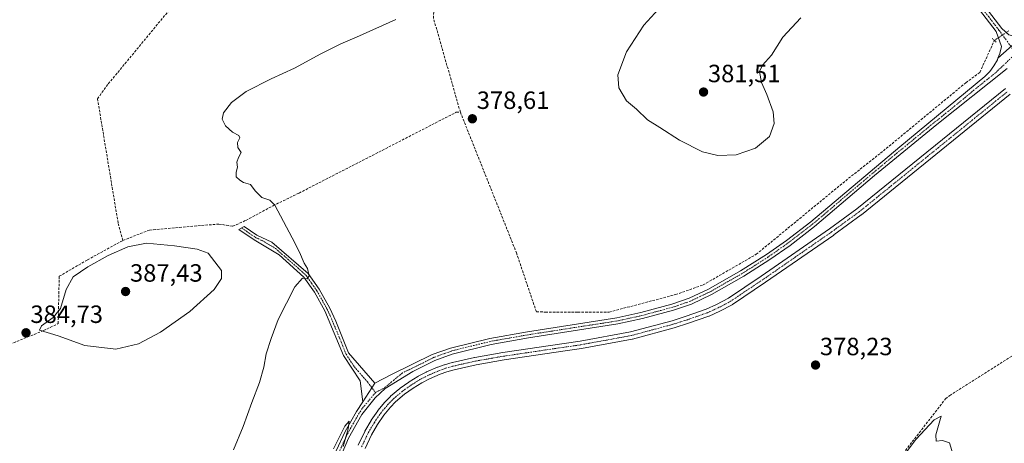
# Model space of a CAD drawing. Units: metres. Extents: x 628726 to 632202, y 4685663 to 4688041.
# Drawn here: x 631532 to 631928, y 4687208 to 4687378 of the extents above; entities that cross this region are included whole.
import ezdxf
from ezdxf.enums import TextEntityAlignment as Align

# ---------------------------------------------------------------- set-up
doc = ezdxf.new("R2010")
doc.units = ezdxf.units.M
doc.header["$MEASUREMENT"] = 0
for name, pattern in [('TRAZO_Y_PUNTO', [1, 0.5, -0.25, 0, -0.25]), ('TRAZOS2', [0.375, 0.25, -0.125]), ('TRAZOSX2', [1.5, 1, -0.5])]:
    doc.linetypes.add(name, pattern=pattern)
for name, color, linetype, lineweight in [('Camino', 19, 'Continuous', 0), ('Camino Cxs', 19, 'Continuous', 0), ('Camino eje', 39, 'TRAZO_Y_PUNTO', 13), ('Carátula', 7, 'Continuous', 5), ('Corriente artificial Cxs', 5, 'Continuous', 13), ('Corriente artificial eje', 142, 'TRAZO_Y_PUNTO', 0), ('Corriente artificial lineal', 5, 'TRAZOSX2', 13), ('Corriente artificial lineal oculto', 135, 'TRAZO_Y_PUNTO', 13), ('Corriente artificial superficial', 5, 'Continuous', 13), ('Cultivos herbáceos CxS', 92, 'Continuous', 0), ('Curva de nivel normal', 36, 'Continuous', 0), ('Pista no pavimentada', 254, 'Continuous', 13), ('Pista no pavimentada Cxs', 254, 'Continuous', 0), ('Pista pavimentada eje', 135, 'TRAZO_Y_PUNTO', 0), ('Puente lineal', 2, 'TRAZOS2', 0), ('Punto de cota en terreno', 7, 'Continuous', 0), ('Rótulo de punto de cota en terreno', 19, 'Continuous', 0), ('Suelo desnudo', 252, 'Continuous', 0), ('Suelo desnudo CxS', 43, 'Continuous', 0)]:
    doc.layers.add(name, color=color, linetype=linetype, lineweight=lineweight)
doc.styles.add('Arial', font='txt', dxfattribs={"height": 0.2})

# ---------------------------------------------------------------- blocks, each defined once
blk = doc.blocks.new('*U152')
at = {"layer": 'Cultivos herbáceos CxS', "color": 92, "linetype": 'Continuous', "lineweight": 0}
for points in [[(631928.18, 4687350.45, 375.7), (631868.5, 4687302.12, 376.97), (631857.51, 4687294.11, 376.59), (631830.19, 4687275.17, 377.45), (631816.95, 4687266.32, 377.61), (631812.22, 4687263.78, 377.07), (631808.02, 4687261.92, 377.96), (631800.05, 4687259.11, 377.67), (631794.36, 4687257.3, 378.14), (631777.72, 4687252.83, 378.29), (631757.53, 4687249.11, 378.62), (631751.08, 4687248.19, 378.94), (631726.46, 4687244.54, 378.09), (631726.42, 4687244.54, 378.09), (631715.18, 4687242.58, 378.77), (631715.1, 4687242.56, 378.77), (631706.22, 4687240.54, 378.73), (631706.15, 4687240.52, 378.73), (631703.04, 4687239.64, 378.6), (631702.94, 4687239.61, 378.6), (631700.28, 4687238.65, 378.51), (631700.21, 4687238.62, 378.51), (631695.76, 4687236.74, 378.85), (631695.65, 4687236.69, 378.86), (631692.46, 4687235.02, 378.77), (631692.4, 4687234.99, 378.77), (631692.36, 4687234.97, 378.76), (631688.78, 4687232.75, 378.84), (631688.7, 4687232.69, 378.85), (631685.22, 4687230.19, 378.91), (631685.13, 4687230.13, 378.91), (631681.4, 4687227, 378.85), (631681.29, 4687226.89, 378.86), (631679.12, 4687224.65, 379.02), (631679.05, 4687224.57, 379.02), (631676.29, 4687221.24, 378.97), (631676.2, 4687221.12, 378.97), (631673.64, 4687217.35, 379.24), (631673.59, 4687217.27, 379.24), (631671.08, 4687213.02, 378.86), (631671.01, 4687212.9, 378.88), (631668.39, 4687207.32, 379.19)], [(631671.13, 4687206.1, 379.15), (631673.7, 4687211.56, 379.13), (631676.15, 4687215.7, 379.09), (631678.64, 4687219.38, 379.02), (631681.32, 4687222.6, 378.92), (631683.39, 4687224.75, 378.96), (631687.02, 4687227.79, 378.8), (631690.4, 4687230.23, 378.92), (631693.9, 4687232.39, 378.71), (631696.98, 4687234, 378.75), (631701.34, 4687235.85, 378.78), (631703.91, 4687236.77, 378.61), (631706.93, 4687237.63, 378.47), (631715.73, 4687239.63, 378.94), (631726.92, 4687241.58, 378.33), (631751.51, 4687245.22, 379.24), (631757.98, 4687246.14, 378.81), (631758.04, 4687246.15, 378.81), (631778.33, 4687249.89, 378.33), (631778.45, 4687249.92, 378.33), (631795.18, 4687254.42, 377.73), (631795.24, 4687254.44, 377.73), (631800.98, 4687256.26, 377.67), (631801.02, 4687256.28, 377.67), (631809.08, 4687259.11, 377.51), (631809.19, 4687259.15, 377.52), (631813.48, 4687261.06, 377.36), (631813.58, 4687261.11, 377.35), (631818.43, 4687263.71, 377.12), (631818.47, 4687263.74, 377.13), (631818.56, 4687263.79, 377.15), (631831.87, 4687272.69, 376.82), (631859.23, 4687291.66, 376.99), (631859.26, 4687291.68, 376.99), (631870.29, 4687299.71, 377.26), (631870.35, 4687299.76, 377.26), (631930.1, 4687348.15, 376.1)]]:
    blk.add_polyline3d(points, dxfattribs=at)
blk = doc.blocks.new('*U185')
at = {"layer": 'Curva de nivel normal', "color": 36, "linetype": 'Continuous', "lineweight": 0}
for points in [[(631662.4, 4687206.83, 380), (631664.32, 4687213.97, 380), (631664.75, 4687217.05, 380), (631663, 4687214.97, 380), (631658.48, 4687205.92, 380)], [(631618.31, 4687205.5, 380), (631622.18, 4687214.83, 380), (631625.68, 4687224.5, 380), (631628.79, 4687232.5, 380), (631630.46, 4687238.65, 380), (631631.45, 4687244.04, 380), (631633.46, 4687250.14, 380), (631636.22, 4687257.74, 380), (631642.9, 4687270.94, 380), (631645.99, 4687274.34, 380), (631647.92, 4687274.16, 380), (631648.67, 4687275.31, 380), (631647.98, 4687278.18, 380), (631646.73, 4687280.4, 380), (631644.77, 4687284.77, 380), (631641.82, 4687290.49, 380), (631634.95, 4687303.61, 380), (631632.87, 4687305.69, 380), (631629.75, 4687306.75, 380), (631627.03, 4687309.36, 380), (631625.2, 4687311.86, 380), (631622.37, 4687312.7, 380), (631620.88, 4687313.72, 380), (631619.44, 4687314.97, 380), (631619.33, 4687316.82, 380), (631619.88, 4687318.82, 380), (631619.67, 4687320.82, 380), (631620.37, 4687322.82, 380), (631621.42, 4687324.82, 380), (631620.12, 4687326.82, 380), (631619.89, 4687328.82, 380), (631620.81, 4687330.61, 380), (631620.44, 4687331.61, 380), (631617.9, 4687332.89, 380), (631615.17, 4687335.5, 380), (631613.77, 4687338.1, 380), (631614.26, 4687340.72, 380), (631617.53, 4687344.75, 380), (631623.36, 4687349.2, 380), (631633.49, 4687354.35, 380), (631642.79, 4687358.52, 380), (631653.34, 4687364.34, 380), (631661.46, 4687368.4, 380), (631668.83, 4687371.49, 380), (631683.49, 4687378.07, 380)]]:
    blk.add_polyline3d(points, dxfattribs=at)
blk = doc.blocks.new('5PATER')
at = {"layer": 'Carátula', "linetype": 'Continuous', "lineweight": 5}
h = blk.add_hatch(color=250, dxfattribs=at)
edge = h.paths.add_edge_path()
edge.add_ellipse((0, 0.01), major_axis=(-1.33, -1.34), ratio=0.999422, start_angle=0, end_angle=360)

msp = doc.modelspace()

# ---------------------------------------------------------------- linework, layer by layer
at = {"layer": 'Camino', "color": 19, "linetype": 'Continuous', "lineweight": 0}
for points in [[(631670.26, 4687224.79, 379.85), (631669.14, 4687233.22, 379.75), (631662.51, 4687243.37, 379.66), (631654.95, 4687261.3, 379.67), (631650.79, 4687268.74, 379.83), (631646.59, 4687274.77, 379.93), (631636.62, 4687283.67, 380.59), (631626.6, 4687289.7, 381.01), (631620.43, 4687293.91, 381.21), (631622.63, 4687295.12, 381.02), (631627.72, 4687291.66, 380.97), (631633.68, 4687288.84, 380.77), (631648.35, 4687276.19, 379.71), (631652.7, 4687269.93, 379.57), (631656.95, 4687262.32, 379.6), (631659.38, 4687257.08, 379.45), (631664.51, 4687244.42, 379.58), (631675.06, 4687232.23, 379.84)], [(631670.26, 4687224.79, 379.85), (631675.06, 4687232.23, 379.84)]]:
    msp.add_polyline3d(points, dxfattribs=at)
at = {"layer": 'Camino Cxs', "color": 19, "linetype": 'Continuous', "lineweight": 0}
msp.add_polyline3d([(631675.06, 4687232.23, 379.84), (631670.26, 4687224.79, 379.85), (631669.14, 4687233.22, 379.75), (631662.51, 4687243.37, 379.66), (631654.95, 4687261.3, 379.67), (631650.79, 4687268.74, 379.83), (631646.59, 4687274.77, 379.93), (631636.62, 4687283.67, 380.59), (631626.6, 4687289.7, 381.01), (631620.43, 4687293.91, 381.21), (631622.63, 4687295.12, 381.02), (631627.72, 4687291.66, 380.97), (631633.68, 4687288.84, 380.77), (631648.35, 4687276.19, 379.71), (631652.7, 4687269.93, 379.57), (631656.95, 4687262.32, 379.6), (631659.38, 4687257.08, 379.45), (631664.51, 4687244.42, 379.58), (631675.06, 4687232.23, 379.84)], close=True, dxfattribs=at)
at = {"layer": 'Camino eje', "color": 39, "linetype": 'TRAZO_Y_PUNTO', "lineweight": 13}
msp.add_polyline3d([(631621.53, 4687294.52, 381.08), (631624.62, 4687292.41, 381.08), (631627.16, 4687290.68, 380.99), (631630.14, 4687289.27, 380.91), (631635.15, 4687286.26, 380.67), (631642.49, 4687279.93, 380.18), (631647.47, 4687275.48, 379.83), (631649.65, 4687272.35, 379.69), (631651.75, 4687269.34, 379.75), (631653.87, 4687265.53, 379.58), (631655.95, 4687261.81, 379.67), (631657.17, 4687259.19, 379.64), (631660.95, 4687250.23, 379.67), (631663.51, 4687243.9, 379.64), (631666.83, 4687238.82, 379.73), (631672.1, 4687232.73, 379.85), (631675.33, 4687228.52, 379.78)], dxfattribs=at)
at = {"layer": 'Corriente artificial Cxs', "color": 5, "linetype": 'Continuous', "lineweight": 13}
for points in [[(631668.39, 4687207.32, 379.19), (631671.01, 4687212.9, 378.88), (631671.08, 4687213.02, 378.86), (631673.59, 4687217.27, 379.24), (631673.64, 4687217.35, 379.24), (631676.2, 4687221.12, 378.97), (631676.29, 4687221.24, 378.97), (631679.05, 4687224.57, 379.02), (631679.12, 4687224.65, 379.02), (631681.29, 4687226.89, 378.86), (631681.4, 4687227, 378.85), (631685.13, 4687230.13, 378.91), (631685.22, 4687230.19, 378.91), (631688.7, 4687232.69, 378.85), (631688.78, 4687232.75, 378.84), (631692.36, 4687234.97, 378.76), (631692.4, 4687234.99, 378.77), (631692.46, 4687235.02, 378.77), (631695.65, 4687236.69, 378.86), (631695.76, 4687236.74, 378.85), (631700.21, 4687238.62, 378.51), (631700.28, 4687238.65, 378.51), (631702.94, 4687239.61, 378.6), (631703.04, 4687239.64, 378.6), (631706.15, 4687240.52, 378.73), (631706.22, 4687240.54, 378.73), (631715.1, 4687242.56, 378.77), (631715.18, 4687242.58, 378.77), (631726.42, 4687244.54, 378.09), (631726.46, 4687244.54, 378.09), (631751.08, 4687248.19, 378.94), (631757.53, 4687249.11, 378.62), (631777.72, 4687252.83, 378.29), (631794.36, 4687257.3, 378.14), (631800.05, 4687259.11, 377.67), (631808.02, 4687261.92, 377.96), (631812.21, 4687263.78, 377.07), (631816.95, 4687266.32, 377.61), (631830.19, 4687275.17, 377.45), (631857.51, 4687294.11, 376.59), (631868.5, 4687302.12, 376.97), (631928.18, 4687350.45, 375.7)], [(631930.1, 4687348.15, 376.1), (631870.35, 4687299.76, 377.26), (631870.29, 4687299.71, 377.26), (631859.26, 4687291.68, 376.99), (631859.23, 4687291.66, 376.99), (631831.87, 4687272.69, 376.82), (631818.56, 4687263.79, 377.15), (631818.47, 4687263.74, 377.13), (631818.43, 4687263.71, 377.12), (631813.58, 4687261.11, 377.35), (631813.48, 4687261.06, 377.36), (631809.19, 4687259.15, 377.52), (631809.08, 4687259.11, 377.51), (631801.02, 4687256.28, 377.67), (631800.98, 4687256.26, 377.67), (631795.24, 4687254.44, 377.73), (631795.18, 4687254.42, 377.73), (631778.45, 4687249.92, 378.33), (631778.33, 4687249.89, 378.33), (631758.04, 4687246.15, 378.81), (631757.98, 4687246.14, 378.81), (631751.51, 4687245.22, 379.24), (631726.92, 4687241.58, 378.33), (631715.73, 4687239.63, 378.94), (631706.93, 4687237.63, 378.47), (631703.91, 4687236.77, 378.61), (631701.34, 4687235.85, 378.78), (631696.98, 4687234, 378.75), (631693.9, 4687232.39, 378.71), (631690.4, 4687230.23, 378.92), (631687.02, 4687227.79, 378.8), (631683.39, 4687224.75, 378.96), (631681.32, 4687222.6, 378.92), (631678.64, 4687219.38, 379.02), (631676.15, 4687215.7, 379.09), (631673.7, 4687211.56, 379.13), (631671.13, 4687206.1, 379.15)]]:
    msp.add_polyline3d(points, dxfattribs=at)
at = {"layer": 'Corriente artificial eje', "color": 142, "linetype": 'TRAZO_Y_PUNTO', "lineweight": 0}
msp.add_polyline3d([(631669.75, 4687206.68, 379.14), (631672.37, 4687212.27, 378.92), (631674.88, 4687216.51, 379.1), (631677.44, 4687220.28, 378.92), (631680.2, 4687223.61, 378.88), (631682.37, 4687225.85, 378.86), (631686.1, 4687228.98, 378.71), (631689.57, 4687231.47, 378.83), (631693.15, 4687233.69, 378.54), (631696.34, 4687235.36, 378.75), (631700.79, 4687237.24, 378.59), (631703.45, 4687238.2, 378.38), (631706.55, 4687239.08, 378.42), (631715.44, 4687241.1, 378.84), (631726.68, 4687243.06, 377.89), (631751.3, 4687246.71, 379.1), (631757.77, 4687247.63, 378.61), (631778.06, 4687251.37, 378.28), (631794.79, 4687255.87, 377.9), (631800.52, 4687257.69, 377.52), (631808.58, 4687260.52, 377.67), (631812.87, 4687262.43, 377.11), (631817.72, 4687265.03, 377.27), (631831.03, 4687273.93, 376.82), (631858.38, 4687292.89, 376.63), (631869.41, 4687300.93, 377.03), (631929.15, 4687349.31, 375.77)], dxfattribs=at)
at = {"layer": 'Corriente artificial lineal', "color": 5, "linetype": 'TRAZOSX2', "lineweight": 13}
for points in [[(631709.38, 4687340.96, 379), (631698.6, 4687378.6, 379.13), (631698.77, 4687383.18, 379.09), (631701.83, 4687389.82, 379.1), (631708.47, 4687397.12, 379.08), (631717.7, 4687403.47, 378.82), (631719.58, 4687405.29, 378.98), (631719.89, 4687411.32, 378.65)], [(631573.92, 4687289.51, 383.38), (631571.99, 4687296.49, 382.66), (631563.73, 4687346.34, 382.39), (631568.07, 4687352.28, 382.31), (631595.69, 4687385.71, 382.52)], [(631709.38, 4687340.96, 379), (631731.88, 4687284.57, 379.03), (631739.92, 4687260.8, 378.88), (631743.53, 4687260.79, 378.8), (631756.5, 4687260.77, 378.78), (631769.13, 4687260.76, 378.95), (631795.73, 4687267.76, 378.62), (631806.81, 4687271.63, 378.69), (631828.15, 4687283.92, 378.49), (631865.21, 4687314.41, 377.66), (631878.03, 4687324.47, 377.55), (631912.27, 4687352.73, 377.16), (631917.9, 4687356.91, 377.18), (631923.72, 4687369.69, 377.06)], [(631573.92, 4687289.51, 383.38), (631584.61, 4687293.67, 383.12), (631612.46, 4687296.07, 381.81), (631618.05, 4687295.17, 381.28), (631623.32, 4687297.54, 380.88), (631634.18, 4687303.42, 379.81), (631644.62, 4687308.48, 379.25), (631707.75, 4687340.9, 379.14), (631709.38, 4687340.96, 379)], [(631495.07, 4687234.95, 386.94), (631504.87, 4687237.45, 386.19), (631518.85, 4687243.96, 385.2), (631542.07, 4687253.33, 385), (631547.96, 4687256.13, 385.1), (631548.36, 4687275.12, 384.48), (631559.68, 4687281.69, 383.88), (631573.92, 4687289.51, 383.38)], [(631814.77, 4687093.72, 382.11), (631822.31, 4687120.23, 381.33), (631838.35, 4687141.27, 379.47), (631904.13, 4687225.95, 378.82), (631905.8, 4687227.33, 378.97), (631990.95, 4687281.35, 376.66)]]:
    msp.add_polyline3d(points, dxfattribs=at)
at = {"layer": 'Corriente artificial lineal oculto', "color": 135, "linetype": 'TRAZO_Y_PUNTO', "lineweight": 13}
msp.add_polyline3d([(631923.72, 4687369.69, 377.06), (631923.73, 4687369.7, 377.06), (631929.58, 4687373.62, 376.94), (631929.59, 4687373.62, 376.94)], dxfattribs=at)
at = {"layer": 'Corriente artificial superficial', "color": 5, "linetype": 'Continuous', "lineweight": 13}
for points in [[(631668.39, 4687207.32, 379.19), (631671.01, 4687212.9, 378.88), (631671.08, 4687213.02, 378.86), (631673.59, 4687217.27, 379.24), (631673.64, 4687217.35, 379.24), (631676.2, 4687221.12, 378.97), (631676.29, 4687221.24, 378.97), (631679.05, 4687224.57, 379.02), (631679.12, 4687224.65, 379.02), (631681.29, 4687226.89, 378.86), (631681.4, 4687227, 378.85), (631685.13, 4687230.13, 378.91), (631685.22, 4687230.19, 378.91), (631688.7, 4687232.69, 378.85), (631688.78, 4687232.75, 378.84), (631692.36, 4687234.97, 378.76), (631692.4, 4687234.99, 378.77), (631692.46, 4687235.02, 378.77), (631695.65, 4687236.69, 378.86), (631695.76, 4687236.74, 378.85), (631700.21, 4687238.62, 378.51), (631700.28, 4687238.65, 378.51), (631702.94, 4687239.61, 378.6), (631703.04, 4687239.64, 378.6), (631706.15, 4687240.52, 378.73), (631706.22, 4687240.54, 378.73), (631715.1, 4687242.56, 378.77), (631715.18, 4687242.58, 378.77), (631726.42, 4687244.54, 378.09), (631726.46, 4687244.54, 378.09), (631751.08, 4687248.19, 378.94), (631757.53, 4687249.11, 378.62), (631777.72, 4687252.83, 378.29), (631794.36, 4687257.3, 378.14), (631800.05, 4687259.11, 377.67), (631808.02, 4687261.92, 377.96), (631812.21, 4687263.78, 377.07), (631816.95, 4687266.32, 377.61), (631830.19, 4687275.17, 377.45), (631857.51, 4687294.11, 376.59), (631868.5, 4687302.12, 376.97), (631928.18, 4687350.45, 375.7)], [(631930.1, 4687348.15, 376.1), (631870.35, 4687299.76, 377.26), (631870.29, 4687299.71, 377.26), (631859.26, 4687291.68, 376.99), (631859.23, 4687291.66, 376.99), (631831.87, 4687272.69, 376.82), (631818.56, 4687263.79, 377.15), (631818.47, 4687263.74, 377.13), (631818.43, 4687263.71, 377.12), (631813.58, 4687261.11, 377.35), (631813.48, 4687261.06, 377.36), (631809.19, 4687259.15, 377.52), (631809.08, 4687259.11, 377.51), (631801.02, 4687256.28, 377.67), (631800.98, 4687256.26, 377.67), (631795.24, 4687254.44, 377.73), (631795.18, 4687254.42, 377.73), (631778.45, 4687249.92, 378.33), (631778.33, 4687249.89, 378.33), (631758.04, 4687246.15, 378.81), (631757.98, 4687246.14, 378.81), (631751.51, 4687245.22, 379.24), (631726.92, 4687241.58, 378.33), (631715.73, 4687239.63, 378.94), (631706.93, 4687237.63, 378.47), (631703.91, 4687236.77, 378.61), (631701.34, 4687235.85, 378.78), (631696.98, 4687234, 378.75), (631693.9, 4687232.39, 378.71), (631690.4, 4687230.23, 378.92), (631687.02, 4687227.79, 378.8), (631683.39, 4687224.75, 378.96), (631681.32, 4687222.6, 378.92), (631678.64, 4687219.38, 379.02), (631676.15, 4687215.7, 379.09), (631673.7, 4687211.56, 379.13), (631671.13, 4687206.1, 379.15)]]:
    msp.add_polyline3d(points, dxfattribs=at)
at = {"layer": 'Cultivos herbáceos CxS', "color": 92, "linetype": 'Continuous', "lineweight": 0}
for points in [[(631928.18, 4687350.45, 375.7), (631868.5, 4687302.12, 376.97), (631857.51, 4687294.11, 376.59), (631830.19, 4687275.17, 377.45), (631816.95, 4687266.32, 377.61), (631812.21, 4687263.78, 377.07), (631808.02, 4687261.92, 377.96), (631800.05, 4687259.11, 377.67), (631794.36, 4687257.31, 378.14), (631777.72, 4687252.83, 378.29), (631757.53, 4687249.11, 378.62), (631751.08, 4687248.19, 378.94), (631726.46, 4687244.54, 378.09), (631726.42, 4687244.54, 378.09), (631715.18, 4687242.58, 378.77), (631715.1, 4687242.56, 378.77), (631706.22, 4687240.54, 378.73), (631706.14, 4687240.52, 378.73), (631703.04, 4687239.64, 378.6), (631702.94, 4687239.61, 378.6), (631700.28, 4687238.65, 378.51), (631700.21, 4687238.62, 378.51), (631695.76, 4687236.74, 378.85), (631695.65, 4687236.69, 378.86), (631692.46, 4687235.02, 378.77), (631692.4, 4687234.99, 378.77), (631692.36, 4687234.97, 378.76), (631688.78, 4687232.75, 378.84), (631688.69, 4687232.69, 378.85), (631685.22, 4687230.19, 378.91), (631685.13, 4687230.13, 378.91), (631681.4, 4687227, 378.85), (631681.29, 4687226.89, 378.86), (631679.12, 4687224.65, 379.02), (631679.05, 4687224.57, 379.02), (631676.29, 4687221.24, 378.97), (631676.2, 4687221.12, 378.97), (631673.64, 4687217.35, 379.24), (631673.59, 4687217.27, 379.24), (631671.08, 4687213.02, 378.86), (631671.01, 4687212.9, 378.88), (631668.39, 4687207.32, 379.19)], [(631671.13, 4687206.1, 379.15), (631673.7, 4687211.56, 379.13), (631676.15, 4687215.7, 379.09), (631678.64, 4687219.38, 379.02), (631681.32, 4687222.6, 378.92), (631683.39, 4687224.75, 378.96), (631687.02, 4687227.79, 378.8), (631690.4, 4687230.23, 378.92), (631693.9, 4687232.39, 378.71), (631696.98, 4687234, 378.75), (631701.34, 4687235.85, 378.78), (631703.91, 4687236.77, 378.61), (631706.93, 4687237.63, 378.47), (631715.73, 4687239.63, 378.94), (631726.92, 4687241.58, 378.33), (631751.51, 4687245.22, 379.24), (631757.98, 4687246.14, 378.81), (631758.04, 4687246.15, 378.81), (631778.33, 4687249.89, 378.33), (631778.44, 4687249.92, 378.33), (631795.18, 4687254.42, 377.73), (631795.24, 4687254.44, 377.73), (631800.98, 4687256.26, 377.67), (631801.02, 4687256.28, 377.67), (631809.08, 4687259.11, 377.51), (631809.19, 4687259.15, 377.52), (631813.48, 4687261.06, 377.36), (631813.58, 4687261.11, 377.35), (631818.43, 4687263.71, 377.12), (631818.47, 4687263.74, 377.13), (631818.56, 4687263.79, 377.15), (631831.87, 4687272.69, 376.82), (631859.23, 4687291.66, 376.99), (631859.26, 4687291.68, 376.99), (631870.29, 4687299.72, 377.26), (631870.35, 4687299.76, 377.26), (631930.1, 4687348.15, 376.1)]]:
    msp.add_polyline3d(points, dxfattribs=at)
at = {"layer": 'Curva de nivel normal', "color": 36, "linetype": 'Continuous', "lineweight": 0}
for points in [[(631790.4, 4687383.82, 380), (631783.04, 4687375.82, 380), (631776.06, 4687365.15, 380), (631772.59, 4687355.89, 380), (631773.06, 4687350.76, 380), (631776.12, 4687345.49, 380), (631780.06, 4687342.18, 380), (631784.44, 4687337.8, 380), (631789.51, 4687334.85, 380), (631797.34, 4687329.69, 380), (631806.6, 4687325.02, 380), (631812.72, 4687323.49, 380)], [(631812.72, 4687323.49, 380), (631820.14, 4687323.82, 380), (631827.84, 4687326.51, 380), (631833.52, 4687331.17, 380), (631835.38, 4687336.4, 380), (631834.92, 4687341.02, 380), (631832.37, 4687348.05, 380), (631830.21, 4687352.89, 380), (631829.44, 4687357.22, 380), (631830.68, 4687359.76, 380), (631834.31, 4687363.78, 380), (631838.85, 4687371.01, 380), (631846.02, 4687378.74, 380)], [(631571.14, 4687245.94, 385), (631580.17, 4687248.08, 385), (631589, 4687252.72, 385), (631600.81, 4687261.01, 385), (631610.54, 4687269.76, 385), (631613.53, 4687274.22, 385), (631613.54, 4687277.38, 385), (631608.16, 4687284.4, 385), (631603.67, 4687285.96, 385), (631594.61, 4687287.3, 385), (631583.33, 4687288.44, 385), (631575.88, 4687286.92, 385), (631568.03, 4687283.39, 385), (631559.8, 4687278.95, 385), (631553.99, 4687274.83, 385), (631551.2, 4687269.83, 385), (631548.82, 4687262.16, 385), (631545.9, 4687258.52, 385), (631541.21, 4687255.23, 385), (631540.47, 4687253.52, 385), (631547.98, 4687251.3, 385), (631558.61, 4687247.34, 385), (631571.14, 4687245.94, 385)], [(631894.32, 4687177.52, 380), (631897.24, 4687179.35, 380), (631900.36, 4687184.27, 380), (631904.08, 4687192.61, 380), (631906.28, 4687200.27, 380), (631906.63, 4687205.24, 380), (631905.68, 4687208.38, 380), (631902.89, 4687209.26, 380), (631900.31, 4687209.01, 380), (631900.26, 4687211.58, 380), (631902.35, 4687219.05, 380), (631899.59, 4687217.57, 380), (631892.24, 4687209.66, 380), (631881.81, 4687195.88, 380), (631876.83, 4687187.41, 380), (631876.93, 4687186.25, 380), (631881.96, 4687183.44, 380), (631884.21, 4687182.6, 380), (631885.79, 4687180.66, 380), (631888.09, 4687179.48, 380), (631890.76, 4687177.64, 380), (631894.32, 4687177.52, 380)]]:
    msp.add_polyline3d(points, dxfattribs=at)
at = {"layer": 'Pista no pavimentada', "color": 254, "linetype": 'Continuous', "lineweight": 13}
for points in [[(631654.37, 4687938.54, 375), (631703.85, 4687871.38, 375.34), (631711.99, 4687858.57, 375.97), (631718.53, 4687845.76, 375.77), (631721.83, 4687837.97, 376.06), (631724.7, 4687830.02, 375.88), (631741.41, 4687777.58, 376.57), (631764.03, 4687699.52, 377.8), (631774.33, 4687666.08, 377.32), (631811.57, 4687540.78, 376.88), (631813.91, 4687533.99, 376.78), (631817.52, 4687525.55, 376.89), (631825.39, 4687509.87, 376.82), (631832.69, 4687497.74, 376.88), (631840.81, 4687486.12, 376.97), (631926.67, 4687374.47, 377.13), (631929.48, 4687372.01, 377.03), (631930.61, 4687371.68, 376.99), (631931.76, 4687371.46, 376.96), (631932.93, 4687371.37, 376.95), (631934.11, 4687371.39, 376.94), (631935.27, 4687371.54, 376.91)], [(631925.18, 4687362.54, 377.22), (631925.95, 4687364.5, 377.24), (631926.61, 4687367.21, 377.24), (631924.47, 4687373.22, 377.12), (631838.79, 4687484.64, 377.02), (631830.59, 4687496.38, 376.81), (631823.2, 4687508.67, 376.84), (631815.25, 4687524.5, 376.79), (631811.58, 4687533.09, 376.95), (631809.19, 4687540.01, 376.73), (631794.09, 4687590.8, 377), (631788.35, 4687602.54, 377.08)], [(631925.18, 4687362.54, 377.22), (631935.27, 4687371.54, 376.91)], [(631925.18, 4687362.54, 377.22), (631935.27, 4687371.54, 376.91)], [(631675.06, 4687232.23, 379.84), (631682.04, 4687235.83, 379.64), (631698.13, 4687243.7, 379.65), (631705.36, 4687246.31, 379.49), (631721.18, 4687250.23, 379.41), (631736.3, 4687252.87, 379.4), (631772.17, 4687258.45, 379.17), (631781.87, 4687260.57, 378.95), (631794.26, 4687263.89, 379), (631801.25, 4687266.32, 378.89), (631809.01, 4687270, 378.82), (631821.87, 4687277.28, 378.67), (631832.23, 4687283.89, 378.55), (631840.26, 4687289.52, 378.37), (631850, 4687297.02, 378.19), (631885.79, 4687327.09, 377.6), (631919.96, 4687355.27, 377.28), (631921.91, 4687357.25, 377.27), (631923.58, 4687359.48, 377.25), (631924.94, 4687361.91, 377.22), (631925.18, 4687362.54, 377.22)], [(631928.84, 4687358.45, 377.13), (631900.67, 4687336.05, 377.4), (631875.56, 4687315.47, 377.7), (631851.57, 4687295.07, 378.01), (631841.74, 4687287.5, 378.05), (631833.62, 4687281.81, 378.28), (631823.16, 4687275.13, 378.56), (631810.16, 4687267.78, 378.7), (631802.2, 4687264, 378.97), (631794.99, 4687261.5, 378.69), (631782.46, 4687258.14, 378.95), (631772.63, 4687255.99, 378.91), (631736.7, 4687250.4, 378.97), (631721.7, 4687247.78, 379.28), (631706.09, 4687243.91, 379.37), (631699.13, 4687241.4, 379.2), (631690.26, 4687236.89, 379.32), (631679.22, 4687230.13, 379.44), (631675.25, 4687226.32, 379.57), (631669.85, 4687219.62, 379.83), (631664.51, 4687210.15, 379.71), (631661.92, 4687204.23, 379.91)], [(631670.26, 4687224.79, 379.85), (631675.06, 4687232.23, 379.84)], [(631623, 4687070.13, 381.99), (631634.86, 4687113.01, 381.11), (631651.22, 4687175.9, 380.22), (631657.42, 4687198.83, 379.94), (631659.59, 4687205.13, 379.91), (631663.16, 4687212.84, 379.88), (631667.67, 4687220.85, 379.89), (631670.26, 4687224.79, 379.85)]]:
    msp.add_polyline3d(points, dxfattribs=at)
at = {"layer": 'Pista no pavimentada Cxs', "color": 254, "linetype": 'Continuous', "lineweight": 0}
for points in [[(631935.27, 4687371.54, 376.91), (631925.18, 4687362.54, 377.22), (631925.95, 4687364.5, 377.24), (631926.61, 4687367.21, 377.24), (631924.47, 4687373.22, 377.12), (631838.79, 4687484.64, 377.02), (631830.59, 4687496.38, 376.81), (631823.2, 4687508.67, 376.84), (631815.25, 4687524.5, 376.79), (631811.58, 4687533.09, 376.95), (631809.19, 4687540.01, 376.73), (631794.09, 4687590.8, 377), (631788.35, 4687602.54, 377.08), (631783.87, 4687625.2, 377.04), (631761.63, 4687698.8, 377.79)], [(631764.03, 4687699.52, 377.8), (631774.33, 4687666.08, 377.32), (631811.57, 4687540.78, 376.88), (631813.91, 4687533.99, 376.78), (631817.52, 4687525.55, 376.89), (631825.39, 4687509.87, 376.82), (631832.69, 4687497.74, 376.88), (631840.81, 4687486.12, 376.97), (631926.67, 4687374.47, 377.13), (631929.48, 4687372.01, 377.03)], [(631659.59, 4687205.13, 379.91), (631663.16, 4687212.84, 379.88), (631667.67, 4687220.85, 379.89), (631670.26, 4687224.79, 379.85), (631675.06, 4687232.23, 379.84), (631682.04, 4687235.83, 379.64), (631698.13, 4687243.7, 379.65), (631705.36, 4687246.31, 379.49), (631721.18, 4687250.23, 379.41), (631736.3, 4687252.87, 379.4), (631772.17, 4687258.45, 379.17), (631781.87, 4687260.57, 378.95), (631794.26, 4687263.89, 379), (631801.25, 4687266.32, 378.89), (631809.01, 4687270, 378.82), (631821.87, 4687277.28, 378.67), (631832.23, 4687283.89, 378.55), (631840.26, 4687289.52, 378.37), (631850, 4687297.02, 378.19), (631885.79, 4687327.09, 377.6), (631919.96, 4687355.27, 377.28), (631921.91, 4687357.25, 377.27), (631923.58, 4687359.48, 377.25), (631924.94, 4687361.91, 377.22), (631925.18, 4687362.54, 377.22), (631935.27, 4687371.54, 376.91)], [(631928.84, 4687358.45, 377.13), (631900.67, 4687336.05, 377.4), (631875.56, 4687315.47, 377.7), (631851.57, 4687295.07, 378.01), (631841.74, 4687287.5, 378.05), (631833.62, 4687281.81, 378.28), (631823.16, 4687275.13, 378.56), (631810.16, 4687267.78, 378.7), (631802.2, 4687264, 378.97), (631794.99, 4687261.5, 378.69), (631782.46, 4687258.14, 378.95), (631772.63, 4687255.99, 378.91), (631736.7, 4687250.4, 378.97), (631721.7, 4687247.78, 379.28), (631706.09, 4687243.91, 379.37), (631699.13, 4687241.4, 379.2), (631690.26, 4687236.89, 379.32), (631679.22, 4687230.13, 379.44), (631675.25, 4687226.32, 379.57), (631669.85, 4687219.62, 379.83), (631664.51, 4687210.15, 379.71), (631661.92, 4687204.23, 379.91)]]:
    msp.add_polyline3d(points, dxfattribs=at)
at = {"layer": 'Pista pavimentada eje', "color": 135, "linetype": 'TRAZO_Y_PUNTO', "lineweight": 0}
for points in [[(631840.81, 4687484.07, 377.04), (631925.57, 4687373.85, 377.15), (631932.39, 4687364.53, 377.21)], [(631932.39, 4687364.53, 377.21), (631925.38, 4687357.85, 377.19), (631924.4, 4687356.86, 377.13), (631917.36, 4687351.26, 377.25), (631905.3, 4687341.32, 377.37), (631898.26, 4687335.72, 377.45), (631893.23, 4687331.57, 377.53), (631880.68, 4687321.28, 377.71), (631867.25, 4687310, 377.85), (631855.26, 4687299.8, 378.03), (631850.79, 4687296.05, 378.12), (631841, 4687288.51, 378.36), (631832.93, 4687282.85, 378.47), (631827.75, 4687279.55, 378.61), (631822.52, 4687276.21, 378.64), (631816.09, 4687272.57, 378.75), (631809.59, 4687268.89, 378.89), (631805.71, 4687267.05, 378.89), (631801.73, 4687265.16, 378.94), (631798.12, 4687263.91, 379.01), (631794.63, 4687262.7, 378.91), (631782.17, 4687259.36, 379.02), (631772.4, 4687257.22, 379.04), (631736.5, 4687251.64, 379.18), (631721.44, 4687249.01, 379.49), (631705.73, 4687245.11, 379.44), (631698.63, 4687242.55, 379.46), (631694.2, 4687240.3, 379.37), (631686.15, 4687236.36, 379.52), (631678.74, 4687230.26, 379.51), (631675.33, 4687228.52, 379.78)], [(631675.33, 4687228.52, 379.78), (631670, 4687222.11, 379.84), (631668.76, 4687220.24, 379.86), (631666.51, 4687216.23, 379.88), (631663.84, 4687211.5, 379.81), (631662.05, 4687207.64, 379.92), (631660.76, 4687204.68, 379.96), (631658.62, 4687198.47, 379.93), (631655.52, 4687187, 380.07), (631652.43, 4687175.58, 380.14), (631636.07, 4687112.69, 381.2), (631630.14, 4687091.25, 381.49), (631624.21, 4687069.81, 381.96), (631619.08, 4687051.31, 382.53)]]:
    msp.add_polyline3d(points, dxfattribs=at)
at = {"layer": 'Puente lineal', "color": 2, "linetype": 'TRAZOS2', "lineweight": 0}
msp.add_polyline3d([(631922.91, 4687370.48, 377.02), (631923.72, 4687369.69, 376.98), (631924.53, 4687368.92, 377.12)], dxfattribs=at)
at = {"layer": 'Suelo desnudo', "color": 252, "linetype": 'Continuous', "lineweight": 0}
for points in [[(631928.18, 4687350.45, 375.7), (631868.5, 4687302.12, 376.97), (631857.51, 4687294.11, 376.59), (631830.19, 4687275.17, 377.45), (631816.95, 4687266.32, 377.61), (631812.21, 4687263.78, 377.07), (631808.02, 4687261.92, 377.96), (631800.05, 4687259.11, 377.67), (631794.36, 4687257.31, 378.14), (631777.72, 4687252.83, 378.29), (631757.53, 4687249.11, 378.62), (631751.08, 4687248.19, 378.94), (631726.46, 4687244.54, 378.09), (631726.42, 4687244.54, 378.09), (631715.18, 4687242.58, 378.77), (631715.1, 4687242.56, 378.77), (631706.22, 4687240.54, 378.73), (631706.14, 4687240.52, 378.73), (631703.04, 4687239.64, 378.6), (631702.94, 4687239.61, 378.6), (631700.28, 4687238.65, 378.51), (631700.21, 4687238.62, 378.51), (631695.76, 4687236.74, 378.85), (631695.65, 4687236.69, 378.86), (631692.46, 4687235.02, 378.77), (631692.4, 4687234.99, 378.77), (631692.36, 4687234.97, 378.76), (631688.78, 4687232.75, 378.84), (631688.69, 4687232.69, 378.85), (631685.22, 4687230.19, 378.91), (631685.13, 4687230.13, 378.91), (631681.4, 4687227, 378.85), (631681.29, 4687226.89, 378.86), (631679.12, 4687224.65, 379.02), (631679.05, 4687224.57, 379.02), (631676.29, 4687221.24, 378.97), (631676.2, 4687221.12, 378.97), (631673.64, 4687217.35, 379.24), (631673.59, 4687217.27, 379.24), (631671.08, 4687213.02, 378.86), (631671.01, 4687212.9, 378.88), (631668.39, 4687207.32, 379.19)], [(631671.13, 4687206.1, 379.15), (631673.7, 4687211.56, 379.13), (631676.15, 4687215.7, 379.09), (631678.64, 4687219.38, 379.02), (631681.32, 4687222.6, 378.92), (631683.39, 4687224.75, 378.96), (631687.02, 4687227.79, 378.8), (631690.4, 4687230.23, 378.92), (631693.9, 4687232.39, 378.71), (631696.98, 4687234, 378.75), (631701.34, 4687235.85, 378.78), (631703.91, 4687236.77, 378.61), (631706.93, 4687237.63, 378.47), (631715.73, 4687239.63, 378.94), (631726.92, 4687241.58, 378.33), (631751.51, 4687245.22, 379.24), (631757.98, 4687246.14, 378.81), (631758.04, 4687246.15, 378.81), (631778.33, 4687249.89, 378.33), (631778.44, 4687249.92, 378.33), (631795.18, 4687254.42, 377.73), (631795.24, 4687254.44, 377.73), (631800.98, 4687256.26, 377.67), (631801.02, 4687256.28, 377.67), (631809.08, 4687259.11, 377.51), (631809.19, 4687259.15, 377.52), (631813.48, 4687261.06, 377.36), (631813.58, 4687261.11, 377.35), (631818.43, 4687263.71, 377.12), (631818.47, 4687263.74, 377.13), (631818.56, 4687263.79, 377.15), (631831.87, 4687272.69, 376.82), (631859.23, 4687291.66, 376.99), (631859.26, 4687291.68, 376.99), (631870.29, 4687299.72, 377.26), (631870.35, 4687299.76, 377.26), (631930.1, 4687348.15, 376.1)]]:
    msp.add_polyline3d(points, dxfattribs=at)
at = {"layer": 'Suelo desnudo CxS', "color": 43, "linetype": 'Continuous', "lineweight": 0}
for points in [[(631668.39, 4687207.32, 379.19), (631671.01, 4687212.9, 378.88), (631671.08, 4687213.02, 378.86), (631673.59, 4687217.27, 379.24), (631673.64, 4687217.35, 379.24), (631676.2, 4687221.12, 378.97), (631676.29, 4687221.24, 378.97), (631679.05, 4687224.57, 379.02), (631679.12, 4687224.65, 379.02), (631681.29, 4687226.89, 378.86), (631681.4, 4687227, 378.85), (631685.13, 4687230.13, 378.91), (631685.22, 4687230.19, 378.91), (631688.7, 4687232.69, 378.85), (631688.78, 4687232.75, 378.84), (631692.36, 4687234.97, 378.76), (631692.4, 4687234.99, 378.77), (631692.46, 4687235.02, 378.77), (631695.65, 4687236.69, 378.86), (631695.76, 4687236.74, 378.85), (631700.21, 4687238.62, 378.51), (631700.28, 4687238.65, 378.51), (631702.94, 4687239.61, 378.6), (631703.04, 4687239.64, 378.6), (631706.15, 4687240.52, 378.73), (631706.22, 4687240.54, 378.73), (631715.1, 4687242.56, 378.77), (631715.18, 4687242.58, 378.77), (631726.42, 4687244.54, 378.09), (631726.46, 4687244.54, 378.09), (631751.08, 4687248.19, 378.94), (631757.53, 4687249.11, 378.62), (631777.72, 4687252.83, 378.29), (631794.36, 4687257.3, 378.14), (631800.05, 4687259.11, 377.67), (631808.02, 4687261.92, 377.96), (631812.21, 4687263.78, 377.07), (631816.95, 4687266.32, 377.61), (631830.19, 4687275.17, 377.45), (631857.51, 4687294.11, 376.59), (631868.5, 4687302.12, 376.97), (631928.18, 4687350.45, 375.7)], [(631930.1, 4687348.15, 376.1), (631870.35, 4687299.76, 377.26), (631870.29, 4687299.71, 377.26), (631859.26, 4687291.68, 376.99), (631859.23, 4687291.66, 376.99), (631831.87, 4687272.69, 376.82), (631818.56, 4687263.79, 377.15), (631818.47, 4687263.74, 377.13), (631818.43, 4687263.71, 377.12), (631813.58, 4687261.11, 377.35), (631813.48, 4687261.06, 377.36), (631809.19, 4687259.15, 377.52), (631809.08, 4687259.11, 377.51), (631801.02, 4687256.28, 377.67), (631800.98, 4687256.26, 377.67), (631795.24, 4687254.44, 377.73), (631795.18, 4687254.42, 377.73), (631778.45, 4687249.92, 378.33), (631778.33, 4687249.89, 378.33), (631758.04, 4687246.15, 378.81), (631757.98, 4687246.14, 378.81), (631751.51, 4687245.22, 379.24), (631726.92, 4687241.58, 378.33), (631715.73, 4687239.63, 378.94), (631706.93, 4687237.63, 378.47), (631703.91, 4687236.77, 378.61), (631701.34, 4687235.85, 378.78), (631696.98, 4687234, 378.75), (631693.9, 4687232.39, 378.71), (631690.4, 4687230.23, 378.92), (631687.02, 4687227.79, 378.8), (631683.39, 4687224.75, 378.96), (631681.32, 4687222.6, 378.92), (631678.64, 4687219.38, 379.02), (631676.15, 4687215.7, 379.09), (631673.7, 4687211.56, 379.13), (631671.13, 4687206.1, 379.15)]]:
    msp.add_polyline3d(points, dxfattribs=at)

# ---------------------------------------------------------------- block references
at = {"layer": 'Cultivos herbáceos CxS', "color": 92, "linetype": 'Continuous', "lineweight": 0}
msp.add_blockref('*U152', (0, 0), dxfattribs=at)
at = {"layer": 'Curva de nivel normal', "color": 36, "linetype": 'Continuous', "lineweight": 0}
msp.add_blockref('*U185', (0, 0), dxfattribs=at)
at = {"layer": 'Punto de cota en terreno', "linetype": 'Continuous', "lineweight": 0}
for p in [(631807, 4687349, 381.51), (631714.2, 4687338.28, 378.61), (631575, 4687269, 387.43), (631535.03, 4687252.45, 384.73), (631851.95, 4687239.51, 378.23)]:
    msp.add_blockref('5PATER', p, dxfattribs=at)

# ---------------------------------------------------------------- texts
at = {"layer": 'Rótulo de punto de cota en terreno', "color": 19, "linetype": 'Continuous', "lineweight": 0, "style": 'Arial'}
for s, p in [('381,51', (631808.76, 4687350.76)), ('378,61', (631715.96, 4687340.04)), ('387,43', (631576.76, 4687270.76)), ('384,73', (631536.79, 4687254.21)), ('378,23', (631853.71, 4687241.27))]:
    msp.add_text(s, height=7, dxfattribs=at).set_placement(p, align=Align.BOTTOM_LEFT)

doc.saveas('drawing.dxf')
